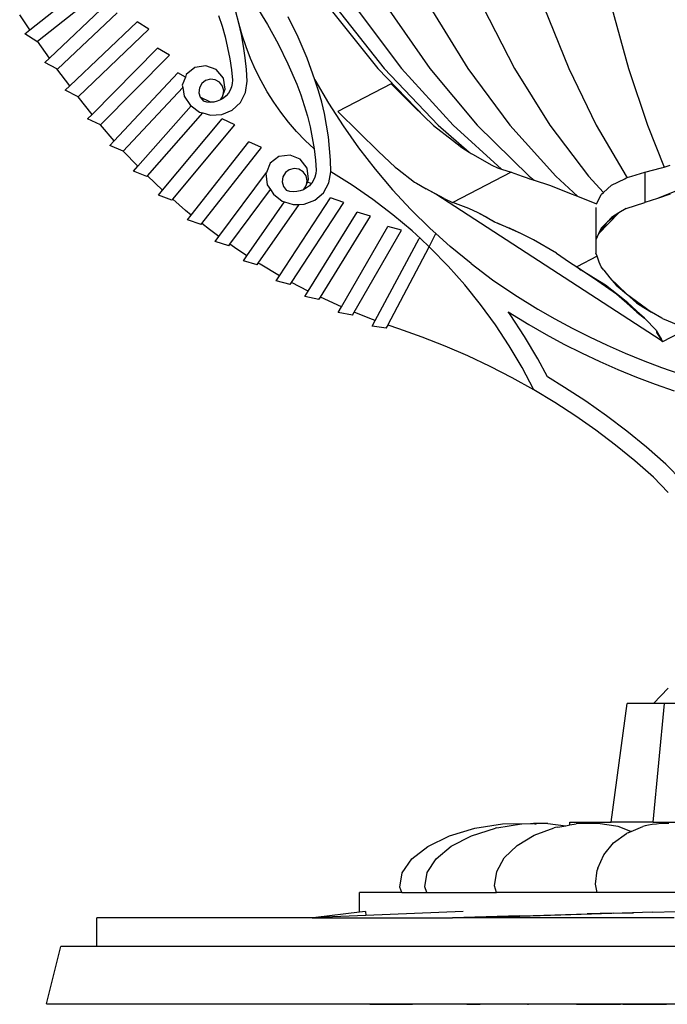
# Model space of a CAD drawing. Units: millimetres. Extents: x 157 to 3126, y -4 to 798.
# Drawn here: x 1271 to 1451, y 82 to 356 of the extents above; entities that cross this region are included whole.
import ezdxf

# ---------------------------------------------------------------- set-up
doc = ezdxf.new("R2010")
doc.units = ezdxf.units.MM

msp = doc.modelspace()

# ---------------------------------------------------------------- linework, layer by layer
for p, q in [((1273.46, 353.47), (1293.76, 369.53)), ((1275.58, 350.33), (1293.66, 364.64)), ((1278.91, 345.61), (1294.98, 360.77)), ((1336.37, 360.26), (1339.59, 354.98)), ((1356.54, 359.84), (1370.29, 342.73)), ((1358.47, 359.84), (1372.01, 342.73)), ((1363.95, 359.84), (1376.87, 342.73)), ((1372.81, 359.84), (1384.72, 342.73)), ((1384.78, 359.84), (1395.31, 342.73)), ((1399.49, 359.84), (1408.34, 342.73)), ((1416.51, 359.84), (1423.4, 342.73)), ((1435.31, 359.84), (1440.03, 342.73)), ((1273.46, 353.47), (1270.66, 357.66)), ((1281.19, 342.57), (1297.79, 358.23)), ((1325.98, 357.44), (1326.94, 354.48)), ((1331.65, 355.32), (1330.81, 358.48)), ((1348.11, 351.41), (1345.35, 357.14)), ((1272.09, 352.38), (1273.46, 353.47)), ((1284.61, 337.86), (1303.32, 355.75)), ((1286.91, 334.84), (1306.63, 353.69)), ((1306.63, 353.69), (1303.32, 355.75)), ((1326.94, 354.48), (1327.78, 351.49)), ((1332.37, 352.14), (1331.65, 355.32)), ((1332.56, 352), (1331.65, 355.32)), ((1339.59, 354.98), (1342.56, 349.56)), ((1275.47, 350.24), (1272.09, 352.38)), ((1327.78, 351.49), (1328.5, 348.46)), ((1332.95, 348.93), (1332.37, 352.14)), ((1333.63, 348.72), (1332.56, 352)), ((1350.59, 345.56), (1348.11, 351.41)), ((1275.47, 350.24), (1275.58, 350.33)), ((1278.91, 345.61), (1275.58, 350.33)), ((1290.78, 329.96), (1308.96, 348.38)), ((1312.34, 346.42), (1308.96, 348.38)), ((1328.5, 348.46), (1329.09, 345.4)), ((1333.41, 345.7), (1332.95, 348.93)), ((1334.86, 345.5), (1333.63, 348.72)), ((1342.56, 349.56), (1345.27, 344)), ((1277.64, 344.41), (1278.91, 345.61)), ((1293.17, 327), (1312.34, 346.42)), ((1329.09, 345.4), (1329.56, 342.33)), ((1333.73, 342.45), (1333.41, 345.7)), ((1336.25, 342.35), (1334.86, 345.5)), ((1352.81, 339.6), (1350.59, 345.56)), ((1281.01, 342.66), (1277.64, 344.41)), ((1284.61, 337.86), (1281.01, 342.66)), ((1281.19, 342.57), (1281.01, 342.66)), ((1319.39, 342.99), (1316.99, 341.02)), ((1322.45, 343.5), (1319.39, 342.99)), ((1325.36, 342.41), (1322.45, 343.5)), ((1345.27, 344), (1347.73, 338.32)), ((1370.29, 342.73), (1383.48, 329.12)), ((1372.01, 342.73), (1387.05, 326.98)), ((1376.87, 342.73), (1391.23, 326.98)), ((1384.72, 342.73), (1397.95, 326.98)), ((1395.31, 342.73), (1407.02, 326.98)), ((1408.34, 342.73), (1418.17, 326.98)), ((1423.4, 342.73), (1431.05, 326.98)), ((1440.03, 342.73), (1445.27, 326.98)), ((1296.96, 322.58), (1314.63, 341.5)), ((1316.74, 340.35), (1314.63, 341.5)), ((1316.74, 340.35), (1315.9, 338.12)), ((1316.99, 341.02), (1316.74, 340.35)), ((1323.71, 339.78), (1322.39, 339.41)), ((1325.08, 339.61), (1323.71, 339.78)), ((1327.33, 340.01), (1325.36, 342.41)), ((1327.84, 336.95), (1327.33, 340.01)), ((1329.56, 342.33), (1329.87, 339.52)), ((1333.92, 339.19), (1333.73, 342.45)), ((1337.79, 339.27), (1336.25, 342.35)), ((1283.34, 336.66), (1284.61, 337.86)), ((1299.49, 319.76), (1316.01, 337.44)), ((1315.9, 338.12), (1316.01, 337.44)), ((1316.01, 337.44), (1316.4, 335.05)), ((1320.66, 337.35), (1320.52, 335.99)), ((1321.32, 338.55), (1320.66, 337.35)), ((1322.39, 339.41), (1321.32, 338.55)), ((1326.26, 338.93), (1325.08, 339.61)), ((1327.1, 337.83), (1326.26, 338.93)), ((1327.44, 336.51), (1327.1, 337.83)), ((1329.59, 337.6), (1329.23, 336.7)), ((1329.81, 338.55), (1329.59, 337.6)), ((1329.87, 339.52), (1329.81, 338.55)), ((1333.5, 336.08), (1333.92, 339.19)), ((1339.49, 336.27), (1337.79, 339.27)), ((1347.73, 338.32), (1348.83, 335.42)), ((1353.81, 336.5), (1352.81, 339.6)), ((1352.81, 339.6), (1356.57, 333.11)), ((1373.99, 338.42), (1359.18, 330.71)), ((1379.79, 332.7), (1373.99, 338.42)), ((1286.91, 334.84), (1283.34, 336.66)), ((1290.78, 329.96), (1286.91, 334.84)), ((1316.4, 335.05), (1318.17, 332.46)), ((1320.52, 335.99), (1320.89, 334.77)), ((1323.77, 333.31), (1320.89, 334.77)), ((1320.89, 334.77), (1320.92, 334.67)), ((1320.92, 334.67), (1321.8, 333.62)), ((1326.53, 333.98), (1327.04, 334.82)), ((1327.36, 334.48), (1326.53, 333.98)), ((1327.04, 334.82), (1327.29, 335.48)), ((1327.29, 335.48), (1327.84, 336.95)), ((1327.29, 335.48), (1327.44, 336.51)), ((1328.1, 335.12), (1327.36, 334.48)), ((1328.72, 335.86), (1328.1, 335.12)), ((1329.23, 336.7), (1328.72, 335.86)), ((1332.06, 333.29), (1333.5, 336.08)), ((1341.33, 333.35), (1339.49, 336.27)), ((1348.83, 335.42), (1349.82, 332.47)), ((1354.68, 333.35), (1353.81, 336.5)), ((1303.51, 315.51), (1318.34, 332.33)), ((1318.17, 332.46), (1318.34, 332.33)), ((1318.34, 332.33), (1320.71, 330.61)), ((1322.74, 333.39), (1321.8, 333.62)), ((1323.71, 333.3), (1322.74, 333.39)), ((1323.77, 333.31), (1323.71, 333.3)), ((1324.68, 333.38), (1323.77, 333.31)), ((1325.63, 333.6), (1324.68, 333.38)), ((1326.53, 333.98), (1325.63, 333.6)), ((1329.75, 331.15), (1332.06, 333.29)), ((1343.31, 330.53), (1341.33, 333.35)), ((1349.82, 332.47), (1350.69, 329.48)), ((1355.43, 330.17), (1354.68, 333.35)), ((1356.57, 333.11), (1360.62, 326.79)), ((1383.48, 329.12), (1379.79, 332.7)), ((1289.55, 328.71), (1290.78, 329.96)), ((1306.2, 312.85), (1321.62, 330.34)), ((1320.71, 330.61), (1321.62, 330.34)), ((1321.62, 330.34), (1323.73, 329.73)), ((1323.73, 329.73), (1326.86, 329.91)), ((1326.86, 329.91), (1329.75, 331.15)), ((1345.43, 327.82), (1343.31, 330.53)), ((1350.69, 329.48), (1351.43, 326.46)), ((1356.04, 326.97), (1355.43, 330.17)), ((1359.18, 330.71), (1364.98, 324.99)), ((1383.48, 329.12), (1385.32, 327.35)), ((1293.17, 327), (1289.55, 328.71)), ((1296.96, 322.58), (1293.17, 327)), ((1310.38, 308.83), (1326.98, 328.7)), ((1313.22, 306.34), (1330.5, 327.03)), ((1330.5, 327.03), (1326.98, 328.7)), ((1347.68, 325.21), (1345.43, 327.82)), ((1351.43, 326.46), (1352.06, 323.41)), ((1356.53, 323.74), (1356.04, 326.97)), ((1360.62, 326.79), (1364.95, 320.66)), ((1385.32, 327.35), (1385.71, 326.98)), ((1385.71, 326.98), (1385.81, 326.9)), ((1385.81, 326.9), (1391.03, 322.76)), ((1387.05, 326.98), (1395.74, 319.43)), ((1391.23, 326.98), (1404.73, 314.69)), ((1397.95, 326.98), (1412.4, 312.72)), ((1407.02, 326.98), (1419.81, 312.72)), ((1418.17, 326.98), (1428.9, 312.72)), ((1431.05, 326.98), (1439.4, 312.72)), ((1445.27, 326.98), (1449.95, 315.31)), ((1350.06, 322.71), (1347.68, 325.21)), ((1352.06, 323.41), (1352.55, 320.34)), ((1356.88, 320.49), (1356.53, 323.74)), ((1364.98, 324.99), (1370.51, 319.64)), ((1295.77, 321.3), (1296.96, 322.58)), ((1299.43, 319.69), (1295.77, 321.3)), ((1318.4, 301.94), (1334.38, 322.3)), ((1321.36, 299.59), (1337.95, 320.74)), ((1337.95, 320.74), (1334.38, 322.3)), ((1352.55, 320.34), (1350.06, 322.71)), ((1364.95, 320.66), (1369.54, 314.72)), ((1391.03, 322.76), (1393.67, 320.72)), ((1393.67, 320.72), (1395.74, 319.43)), ((1299.43, 319.69), (1299.49, 319.76)), ((1303.51, 315.51), (1299.49, 319.76)), ((1342.78, 318.24), (1340.32, 316.34)), ((1345.86, 318.65), (1342.78, 318.24)), ((1348.73, 317.46), (1345.86, 318.65)), ((1352.55, 320.34), (1352.93, 317.25)), ((1357.1, 317.24), (1356.88, 320.49)), ((1370.51, 319.64), (1375.08, 315.31)), ((1395.74, 319.43), (1396.26, 319.11)), ((1396.26, 319.11), (1396.61, 318.9)), ((1396.61, 318.9), (1402, 315.86)), ((1302.34, 314.18), (1303.51, 315.51)), ((1340.32, 316.34), (1339.28, 313.81)), ((1350.63, 315), (1348.73, 317.46)), ((1352.93, 317.25), (1353.15, 314.43)), ((1357.19, 313.98), (1357.1, 317.24)), ((1375.08, 315.31), (1375.73, 314.79)), ((1402, 315.86), (1403.62, 315.05)), ((1449.16, 315.05), (1449.95, 315.31)), ((1449.95, 315.31), (1451.59, 315.86)), ((1306.05, 312.67), (1302.34, 314.18)), ((1306.05, 312.67), (1306.2, 312.85)), ((1310.38, 308.83), (1306.2, 312.85)), ((1326.1, 296.01), (1339.28, 313.81)), ((1339.28, 313.81), (1339.14, 313.47)), ((1339.14, 313.47), (1339.55, 310.39)), ((1343.87, 312.55), (1343.69, 311.19)), ((1344.57, 313.74), (1343.87, 312.55)), ((1345.67, 314.56), (1344.57, 313.74)), ((1347, 314.89), (1345.67, 314.56)), ((1348.36, 314.67), (1347, 314.89)), ((1349.52, 313.95), (1348.36, 314.67)), ((1350.32, 312.84), (1349.52, 313.95)), ((1350.62, 311.5), (1350.32, 312.84)), ((1351.04, 311.92), (1350.63, 315)), ((1352.81, 312.52), (1352.42, 311.63)), ((1353.06, 313.46), (1352.81, 312.52)), ((1353.15, 314.43), (1353.06, 313.46)), ((1356.67, 310.88), (1357.19, 313.98)), ((1363.13, 310.27), (1357.19, 313.98)), ((1369.54, 314.72), (1374.4, 309)), ((1375.73, 314.79), (1380.5, 311.1)), ((1407.35, 313.84), (1391.14, 305.4)), ((1403.62, 315.05), (1404.73, 314.69)), ((1404.73, 314.69), (1407.35, 313.84)), ((1407.35, 313.84), (1410.46, 312.72)), ((1410.46, 312.72), (1411.87, 312.27)), ((1412.4, 312.72), (1413.74, 311.63)), ((1419.81, 312.72), (1425.82, 307.18)), ((1428.9, 312.72), (1433.03, 308.19)), ((1439.4, 312.72), (1439.66, 312.35)), ((1439.4, 312.27), (1439.66, 312.35)), ((1439.66, 312.35), (1440.94, 312.72)), ((1440.94, 312.72), (1444.52, 313.84)), ((1444.52, 313.84), (1449.16, 315.05)), ((1444.52, 313.84), (1444.52, 305.4)), ((1339.55, 310.39), (1340.42, 309.01)), ((1343.69, 311.19), (1344.05, 309.87)), ((1344.05, 309.87), (1344.89, 308.79)), ((1349.63, 309), (1350.17, 309.83)), ((1350.17, 309.83), (1350.44, 310.47)), ((1350.44, 310.47), (1350.62, 311.5)), ((1350.44, 310.47), (1350.7, 311.11)), ((1351.24, 310.09), (1350.48, 309.48)), ((1350.7, 311.11), (1351.04, 311.92)), ((1351.79, 310.71), (1350.7, 311.11)), ((1351.79, 310.71), (1351.24, 310.09)), ((1351.89, 310.81), (1351.79, 310.71)), ((1352.42, 311.63), (1351.89, 310.81)), ((1355.14, 308.13), (1356.67, 310.88)), ((1368.89, 306.29), (1363.13, 310.27)), ((1380.5, 311.1), (1381.02, 310.78)), ((1381.02, 310.78), (1383.71, 309.26)), ((1411.87, 312.27), (1412.44, 312.03)), ((1412.44, 312.03), (1413.74, 311.63)), ((1413.74, 311.63), (1418.05, 310.28)), ((1418.05, 310.28), (1424.35, 307.73)), ((1433.03, 308.19), (1435.27, 310.28)), ((1435.27, 310.28), (1438.97, 312.03)), ((1438.97, 312.03), (1439.4, 312.27)), ((1309.26, 307.49), (1310.38, 308.83)), ((1313.01, 306.08), (1309.26, 307.49)), ((1329.16, 293.8), (1340.42, 309.01)), ((1340.42, 309.01), (1341.23, 307.74)), ((1341.23, 307.74), (1343.71, 305.81)), ((1345.83, 308.53), (1344.89, 308.79)), ((1346.8, 308.41), (1345.83, 308.53)), ((1347.77, 308.46), (1346.8, 308.41)), ((1348.72, 308.65), (1347.77, 308.46)), ((1349.63, 309), (1348.72, 308.65)), ((1350.48, 309.48), (1349.63, 309)), ((1352.77, 306.07), (1355.14, 308.13)), ((1374.4, 309), (1379.51, 303.5)), ((1386.4, 307.74), (1383.71, 309.26)), ((1388.74, 306.58), (1383.71, 309.26)), ((1449.11, 266.99), (1386.4, 307.74)), ((1388.74, 306.58), (1386.4, 307.74)), ((1424.35, 307.73), (1424.77, 307.61)), ((1424.77, 307.61), (1425.82, 307.18)), ((1425.82, 307.18), (1431.1, 305.07)), ((1431.1, 305.07), (1432.38, 307.61)), ((1432.38, 307.61), (1432.54, 307.73)), ((1432.54, 307.73), (1433.03, 308.19)), ((1454.81, 309.26), (1448.09, 306.58)), ((1451.59, 307.74), (1448.09, 306.58)), ((1313.01, 306.08), (1313.22, 306.34)), ((1316.8, 303.21), (1313.22, 306.34)), ((1333.88, 290.64), (1344.34, 305.61)), ((1337.04, 288.58), (1348.44, 304.89)), ((1342.98, 285.06), (1357.15, 306.72)), ((1343.71, 305.81), (1344.34, 305.61)), ((1344.34, 305.61), (1346.7, 304.84)), ((1346.28, 283.21), (1360.84, 305.47)), ((1346.7, 304.84), (1348.44, 304.89)), ((1348.44, 304.89), (1349.84, 304.93)), ((1349.84, 304.93), (1352.77, 306.07)), ((1360.84, 305.47), (1357.15, 306.72)), ((1374.45, 302.03), (1368.89, 306.29)), ((1388.74, 306.58), (1391.08, 305.42)), ((1391.08, 305.42), (1391.14, 305.4)), ((1395.59, 303.79), (1391.14, 305.4)), ((1439.4, 303.79), (1444.52, 305.4)), ((1444.59, 305.42), (1444.52, 305.4)), ((1448.09, 306.58), (1444.59, 305.42)), ((1318.4, 301.94), (1316.8, 303.21)), ((1317.32, 300.57), (1318.4, 301.94)), ((1350.92, 280.77), (1364.51, 302.79)), ((1354.32, 279.09), (1368.24, 301.64)), ((1368.24, 301.64), (1364.51, 302.79)), ((1379.8, 297.52), (1374.45, 302.03)), ((1379.51, 303.5), (1384.86, 298.24)), ((1398.17, 302.53), (1395.59, 303.79)), ((1400.75, 301.27), (1398.17, 302.53)), ((1402.79, 300.07), (1398.17, 302.53)), ((1430.9, 304.02), (1430.9, 295.03)), ((1431.64, 296.68), (1437.33, 302.53)), ((1437.33, 302.53), (1434.21, 300.07)), ((1437.33, 302.53), (1435.27, 301.27)), ((1439.4, 303.79), (1437.33, 302.53)), ((1321.11, 299.27), (1317.32, 300.57)), ((1321.11, 299.27), (1321.36, 299.59)), ((1323.47, 297.9), (1321.36, 299.59)), ((1360.17, 276.36), (1373.11, 298.78)), ((1376.87, 297.73), (1373.11, 298.78)), ((1400.75, 301.27), (1402.79, 300.07)), ((1402.79, 300.07), (1403.55, 299.69)), ((1410.29, 296.68), (1403.55, 299.69)), ((1403.55, 299.69), (1406.93, 298.32)), ((1433.84, 299.69), (1431.64, 296.68)), ((1432.38, 298.32), (1433.84, 299.69)), ((1433.84, 299.69), (1434.21, 300.07)), ((1434.21, 300.07), (1435.27, 301.27)), ((1326.1, 296.01), (1323.47, 297.9)), ((1325.06, 294.61), (1326.1, 296.01)), ((1363.69, 274.91), (1376.87, 297.73)), ((1382.21, 295.28), (1379.8, 297.52)), ((1384.53, 293.12), (1386.46, 296.79)), ((1384.86, 298.24), (1386.46, 296.79)), ((1386.46, 296.79), (1390.43, 293.21)), ((1410.29, 296.68), (1406.93, 298.32)), ((1413.64, 295.03), (1410.29, 296.68)), ((1431.64, 296.68), (1430.9, 295.03)), ((1432.38, 298.32), (1431.64, 296.68)), ((1328.88, 293.42), (1325.06, 294.61)), ((1328.88, 293.42), (1329.16, 293.8)), ((1330.39, 292.91), (1329.16, 293.8)), ((1369.53, 272.59), (1381.81, 295.38)), ((1382.21, 295.28), (1381.81, 295.38)), ((1384.53, 293.12), (1382.21, 295.28)), ((1396.23, 288.45), (1390.43, 293.21)), ((1419.97, 291.35), (1413.64, 295.03)), ((1430.9, 295.03), (1430.92, 291.35)), ((1333.88, 290.64), (1330.39, 292.91)), ((1332.88, 289.21), (1333.88, 290.64)), ((1373.09, 271.32), (1384.53, 293.12)), ((1384.93, 292.75), (1384.53, 293.12)), ((1384.93, 292.75), (1389.82, 287.74)), ((1419.97, 291.35), (1423.59, 288.85)), ((1431.27, 290.46), (1425.67, 287.55)), ((1431.27, 290.46), (1430.92, 291.35)), ((1431.9, 288.85), (1431.27, 290.46)), ((1336.73, 288.13), (1332.88, 289.21)), ((1336.73, 288.13), (1337.04, 288.58)), ((1337.54, 288.25), (1337.04, 288.58)), ((1342.98, 285.06), (1337.54, 288.25)), ((1389.82, 287.74), (1394.47, 282.51)), ((1396.23, 288.45), (1402.23, 283.94)), ((1423.59, 288.85), (1425.67, 287.55)), ((1432.43, 287.55), (1431.9, 288.85)), ((1342.02, 283.6), (1342.98, 285.06)), ((1425.67, 287.55), (1430.25, 284.5)), ((1425.67, 287.55), (1426.9, 286.56)), ((1430.25, 284.5), (1426.9, 286.56)), ((1433.16, 286.56), (1432.43, 287.55)), ((1433.16, 286.56), (1434.87, 284.5)), ((1345.91, 282.64), (1342.02, 283.6)), ((1345.91, 282.64), (1346.28, 283.21)), ((1350.92, 280.77), (1346.28, 283.21)), ((1398.86, 277.05), (1394.47, 282.51)), ((1402.23, 283.94), (1408.43, 279.71)), ((1433.6, 282.43), (1430.25, 284.5)), ((1430.25, 284.5), (1436.73, 280)), ((1436.73, 280), (1433.6, 282.43)), ((1434.87, 284.5), (1439.43, 280)), ((1434.87, 284.5), (1436.58, 282.43)), ((1436.58, 282.43), (1439.43, 280)), ((1350, 279.28), (1350.92, 280.77)), ((1408.43, 279.71), (1414.82, 275.76)), ((1439.86, 277.56), (1436.73, 280)), ((1436.73, 280), (1441.08, 276.23)), ((1442.3, 274.89), (1436.73, 280)), ((1439.43, 280), (1446.39, 274.89)), ((1439.43, 280), (1444.33, 276.23)), ((1439.43, 280), (1442.28, 277.56)), ((1353.9, 278.42), (1350, 279.28)), ((1353.9, 278.42), (1354.32, 279.09)), ((1360.17, 276.36), (1354.32, 279.09)), ((1402.99, 271.39), (1398.86, 277.05)), ((1439.86, 277.56), (1444.47, 273.25)), ((1441.08, 276.23), (1439.86, 277.56)), ((1442.28, 277.56), (1444.33, 276.23)), ((1359.29, 274.85), (1360.17, 276.36)), ((1363.22, 274.1), (1359.29, 274.85)), ((1363.22, 274.1), (1363.69, 274.91)), ((1368.06, 273.12), (1363.69, 274.91)), ((1407.1, 274.24), (1406.54, 275)), ((1406.54, 275), (1412.26, 271.46)), ((1411.08, 268.19), (1407.1, 274.24)), ((1414.82, 275.76), (1419.53, 273.07)), ((1442.3, 274.89), (1441.08, 276.23)), ((1444.47, 273.25), (1441.08, 276.23)), ((1442.3, 274.89), (1444.47, 273.25)), ((1444.33, 276.23), (1446.39, 274.89)), ((1449.28, 273.25), (1446.39, 274.89)), ((1369.53, 272.59), (1368.06, 273.12)), ((1368.7, 271.06), (1369.53, 272.59)), ((1372.65, 270.43), (1373.13, 271.31)), ((1373.13, 271.31), (1373.09, 271.32)), ((1376.09, 270.25), (1373.13, 271.31)), ((1406.84, 265.55), (1402.99, 271.39)), ((1412.26, 271.46), (1417.11, 268.69)), ((1419.53, 273.07), (1424.32, 270.49)), ((1444.47, 273.25), (1444.53, 273.17)), ((1447.69, 269.92), (1444.53, 273.17)), ((1449.47, 273.17), (1449.28, 273.25)), ((1449.47, 273.17), (1456.48, 270.27)), ((1372.65, 270.43), (1368.7, 271.06)), ((1382.58, 267.98), (1376.09, 270.25)), ((1417.11, 268.69), (1422.01, 266.06)), ((1424.32, 270.49), (1429.17, 268.05)), ((1447.69, 269.92), (1449.09, 267.53)), ((1447.69, 269.92), (1447.91, 269.28)), ((1447.69, 269.92), (1448.45, 268.45)), ((1448.45, 268.45), (1447.91, 269.28)), ((1456.48, 270.27), (1449.49, 266.63)), ((1389, 265.48), (1382.58, 267.98)), ((1414.77, 261.96), (1411.08, 268.19)), ((1422.01, 266.06), (1426.98, 263.56)), ((1429.17, 268.05), (1434.09, 265.73)), ((1448.99, 267.62), (1448.45, 268.45)), ((1448.45, 268.45), (1449.09, 267.53)), ((1448.99, 267.62), (1449.09, 267.53)), ((1449.09, 267.53), (1449.49, 266.63)), ((1449.09, 267.53), (1449.11, 266.99)), ((1449.11, 266.99), (1449.49, 266.63)), ((1395.32, 262.77), (1389, 265.48)), ((1410.4, 259.52), (1406.84, 265.55)), ((1426.98, 263.56), (1432.01, 261.18)), ((1434.09, 265.73), (1439.06, 263.54)), ((1439.06, 263.54), (1444.09, 261.47)), ((1401.55, 259.83), (1395.32, 262.77)), ((1417.45, 256.89), (1414.77, 261.96)), ((1432.01, 261.18), (1437.1, 258.94)), ((1444.09, 261.47), (1449.17, 259.54)), ((1407.67, 256.69), (1401.55, 259.83)), ((1413.68, 253.33), (1410.4, 259.52)), ((1437.1, 258.94), (1442.25, 256.82)), ((1449.17, 259.54), (1454.29, 257.74)), ((1413.68, 253.33), (1407.67, 256.69)), ((1422.23, 254), (1417.45, 256.89)), ((1442.25, 256.82), (1447.45, 254.85)), ((1447.45, 254.85), (1452.7, 253.01)), ((1419.56, 249.77), (1413.68, 253.33)), ((1428.13, 250.14), (1422.23, 254)), ((1425.33, 246), (1419.56, 249.77)), ((1433.9, 246.08), (1428.13, 250.14)), ((1430.95, 242.04), (1425.33, 246)), ((1439.53, 241.82), (1433.9, 246.08)), ((1436.44, 237.89), (1430.95, 242.04)), ((1445, 237.37), (1439.53, 241.82)), ((1441.78, 233.55), (1436.44, 237.89)), ((1450.42, 232.65), (1445, 237.37)), ((1446.97, 229.02), (1441.78, 233.55)), ((1454.91, 227.98), (1450.42, 232.65)), ((1451.07, 224.77), (1446.97, 229.02)), ((1446.97, 166.02), (1451.07, 170.28)), ((1435.22, 133.02), (1439.62, 166.02)), ((1446.97, 166.02), (1439.62, 166.02)), ((1446.93, 133.02), (1450.05, 166.02)), ((1450.05, 166.02), (1446.97, 166.02)), ((1475.22, 166.02), (1450.05, 166.02)), ((1397.29, 131.32), (1404.98, 132.51)), ((1403.39, 131.41), (1410.28, 132.51)), ((1404.98, 132.51), (1412.76, 132.68)), ((1410.28, 132.51), (1410.38, 132.51)), ((1410.38, 132.51), (1413.55, 132.59)), ((1412.76, 132.68), (1413.55, 132.59)), ((1417.56, 132.68), (1413.55, 132.59)), ((1413.86, 132.55), (1414.38, 132.49)), ((1417.56, 132.68), (1422.59, 132.03)), ((1419.68, 131.52), (1419.38, 131.41)), ((1420.38, 131.66), (1419.68, 131.52)), ((1420.38, 131.66), (1422.59, 132.03)), ((1422.59, 132.03), (1423.72, 132.22)), ((1423.72, 132.22), (1423.72, 133.02)), ((1423.72, 133.02), (1435.22, 133.02)), ((1423.72, 132.22), (1425.46, 132.51)), ((1430.06, 132.66), (1425.46, 132.51)), ((1430.96, 132.68), (1430.06, 132.66)), ((1431.49, 132.66), (1430.96, 132.68)), ((1437.16, 131.78), (1431.49, 132.66)), ((1446.93, 133.02), (1435.22, 133.02)), ((1440.71, 130.45), (1437.16, 131.78)), ((1440.74, 130.44), (1444.01, 131.83)), ((1444.65, 132), (1444.01, 131.83)), ((1445.54, 132.18), (1444.65, 132)), ((1446.61, 132.34), (1445.54, 132.18)), ((1447.79, 132.48), (1446.61, 132.34)), ((1446.93, 133.02), (1475.22, 133.02)), ((1449.01, 132.59), (1447.79, 132.48)), ((1450.17, 132.66), (1449.01, 132.59)), ((1451.2, 132.68), (1450.17, 132.66)), ((1384.23, 126.28), (1390.21, 129.2)), ((1390.21, 129.2), (1397.29, 131.32)), ((1390.72, 126.34), (1396.36, 129.24)), ((1396.36, 129.24), (1403.03, 131.35)), ((1403.39, 131.41), (1403.03, 131.35)), ((1409.04, 126.53), (1413.78, 129.37)), ((1413.78, 129.37), (1419.38, 131.41)), ((1435.84, 127.21), (1439.43, 129.85)), ((1440.11, 130.17), (1439.43, 129.85)), ((1440.11, 130.17), (1440.71, 130.45)), ((1440.74, 130.44), (1440.71, 130.45)), ((1379.75, 122.77), (1384.23, 126.28)), ((1386.5, 122.85), (1390.72, 126.34)), ((1405.48, 123.07), (1409.04, 126.53)), ((1433.12, 123.9), (1435.84, 127.21)), ((1431.48, 120.17), (1433.12, 123.9)), ((1377.09, 118.9), (1379.75, 122.77)), ((1383.98, 118.99), (1386.5, 122.85)), ((1403.35, 119.24), (1405.48, 123.07)), ((1376.41, 114.94), (1377.09, 118.9)), ((1383.33, 115.03), (1383.98, 118.99)), ((1402.78, 115.3), (1403.35, 119.24)), ((1430.83, 115.71), (1431.31, 119.64)), ((1431.48, 120.17), (1431.31, 119.64)), ((1403.3, 113.42), (1402.78, 115.3)), ((1431.28, 113.42), (1430.83, 115.71)), ((1365.22, 107.97), (1365.22, 113.42)), ((1376.95, 113.42), (1365.22, 113.42)), ((1376.95, 113.42), (1376.41, 114.94)), ((1376.95, 113.42), (1383.88, 113.42)), ((1383.88, 113.42), (1383.33, 115.03)), ((1383.88, 113.42), (1403.3, 113.42)), ((1431.28, 113.42), (1403.3, 113.42)), ((1460.81, 113.42), (1431.28, 113.42)), ((1365.22, 107.97), (1353.06, 106.47)), ((1366.91, 107.02), (1353.06, 106.47)), ((1366.88, 108.17), (1365.22, 107.97)), ((1366.88, 108.17), (1366.91, 107.02)), ((1394.06, 108.11), (1366.91, 107.02)), ((1409.7, 106.98), (1394.22, 106.52)), ((1446.75, 107.94), (1398.39, 106.42)), ((1409.7, 106.98), (1413.53, 107.08)), ((1413.53, 107.08), (1428.52, 107.48)), ((1435.8, 107.66), (1428.52, 107.48)), ((1435.8, 107.66), (1441.41, 107.81)), ((1446.75, 107.94), (1453.2, 108.13)), ((1292.09, 98.42), (1292.09, 106.42)), ((1352.03, 106.42), (1292.09, 106.42)), ((1353.06, 106.47), (1352.03, 106.42)), ((1352.03, 106.42), (1391.1, 106.42)), ((1391.1, 106.42), (1393.97, 106.51)), ((1398.39, 106.42), (1391.1, 106.42)), ((1393.97, 106.51), (1394.22, 106.52)), ((1452.69, 106.42), (1398.39, 106.42)), ((1278.12, 82.42), (1282.06, 98.42)), ((1292.09, 98.42), (1282.06, 98.42)), ((1658.35, 98.42), (1292.09, 98.42)), ((1278.12, 82.42), (1672.32, 82.42)), ((1368.08, 82.32), (1379.97, 82.32)), ((1393.53, 82.32), (1381.91, 82.32)), ((1395.02, 82.32), (1398.79, 82.32)), ((1424.62, 82.32), (1399.08, 82.32)), ((1411.94, 82.32), (1412.22, 82.32)), ((1425.51, 82.32), (1437.78, 82.32)), ((1438.45, 82.32), (1450.56, 82.32))]:
    msp.add_line(p, q)

doc.saveas('drawing.dxf')
